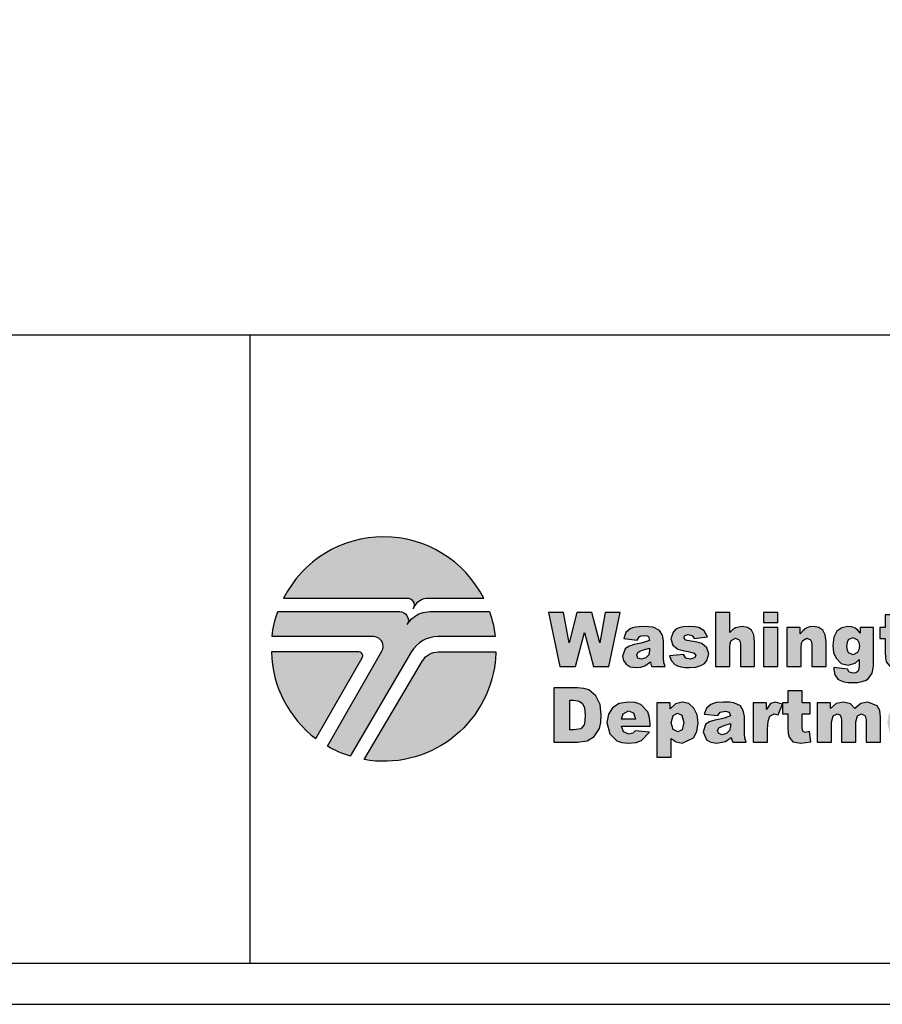
# Model space of a CAD drawing. Extents: x -0.02 to 2.72, y 0.07 to 2.12.
# Drawn here: x 1.65 to 1.87, y 0.07 to 0.33 of the extents above; entities that cross this region are included whole.
import ezdxf

# ---------------------------------------------------------------- set-up
doc = ezdxf.new("R2010")
doc.units = 0
for name, pattern in [('BLANK', [0]), ('C', [0]), ('D', [0]), ('E', [0]), ('PAT1', [0])]:
    doc.linetypes.add(name, pattern=pattern)
doc.layers.get('0').update_dxf_attribs({"linetype": 'CONTINUOUS'})
doc.layers.add('TABLOID_BORDER', color=2, linetype='CONTINUOUS')

# ---------------------------------------------------------------- blocks, each defined once
blk = doc.blocks.new('BORDER_GRAPH')
at = {"linetype": 'D'}
blk.add_line((0.06282, 0.24456), (2.60049, 0.24456), dxfattribs=at)
at = {"linetype": 'C'}
blk.add_line((1.70965, 0.08052), (1.70965, 0.24456), dxfattribs=at)
blk = doc.blocks.new('BORDER_OUTLINE')
at = {"linetype": 'E'}
blk.add_lwpolyline([(0.06282, 0.08052), (2.6875, 0.08052), (2.6875, 1.80296), (0.06282, 1.80296)], close=True, dxfattribs=at)
blk = doc.blocks.new('BORDER_TEE')
h = blk.add_hatch(color=256)
h.paths.add_polyline_path([(1.75877, 0.14842), (1.77381, 0.14842, -0.022409), (1.77363, 0.1458, -0.431548), (1.73944, 0.12031), (1.75467, 0.14608, -0.004946), (1.75472, 0.14617, -0.259919)], flags=0)
h.paths.add_polyline_path([(1.72685, 0.12579), (1.73893, 0.14693, 0.210707), (1.73901, 0.14773, 0.325659), (1.73807, 0.14842), (1.71522, 0.14842, 0.22837)], flags=0)
h.paths.add_polyline_path([(1.75269, 0.1605, -0.130785), (1.75412, 0.16194, -0.133641), (1.75611, 0.16248), (1.77063, 0.16248, 0.612752), (1.71841, 0.16248), (1.75064, 0.16248, -0.242737), (1.75215, 0.1617, -0.292287), (1.75225, 0.15972)], flags=0)
h.paths.add_polyline_path([(1.75069, 0.15559, -0.090421), (1.75228, 0.15743, -0.171225), (1.75654, 0.15894), (1.77215, 0.15894, -0.057177), (1.77364, 0.15242), (1.75868, 0.15242, 0.266156), (1.75183, 0.1485), (1.73582, 0.12119, -0.055576), (1.72987, 0.12379), (1.74407, 0.14865, 0.137243), (1.7444, 0.14997, 0.406511), (1.74188, 0.15242), (1.71539, 0.15242, -0.001073), (1.71541, 0.15255, -0.056101), (1.71688, 0.15894), (1.74875, 0.15894, -0.251674), (1.75061, 0.15793, -0.283167), (1.75069, 0.15559)], flags=0)
at = {"linetype": 'PAT1'}
for points in [[(1.75269, 0.1605, -0.130785), (1.75412, 0.16194, -0.133641), (1.75611, 0.16248), (1.77063, 0.16248, 0.612752), (1.71841, 0.16248), (1.75064, 0.16248, -0.242737), (1.75215, 0.1617, -0.292287), (1.75225, 0.15972)], [(1.75069, 0.15559, -0.090421), (1.75228, 0.15743, -0.171225), (1.75654, 0.15894), (1.77215, 0.15894, -0.057177), (1.77364, 0.15242), (1.75868, 0.15242, 0.266156), (1.75183, 0.1485), (1.73582, 0.12119, -0.055576), (1.72987, 0.12379), (1.74407, 0.14865, 0.137243), (1.7444, 0.14997, 0.406511), (1.74188, 0.15242), (1.71539, 0.15242, -0.001073), (1.71541, 0.15255, -0.056101), (1.71688, 0.15894), (1.74875, 0.15894, -0.251674), (1.75061, 0.15793, -0.283167), (1.75069, 0.15559)], [(1.72685, 0.12579), (1.73893, 0.14693, 0.210707), (1.73901, 0.14773, 0.325659), (1.73807, 0.14842), (1.71522, 0.14842, 0.22837)], [(1.75877, 0.14842), (1.77381, 0.14842, -0.022409), (1.77363, 0.1458, -0.431548), (1.73944, 0.12031), (1.75467, 0.14608, -0.004946), (1.75472, 0.14617, -0.259919)]]:
    blk.add_lwpolyline(points, format="xyb", close=True, dxfattribs=at)
blk = doc.blocks.new('BORDER_WSDOT')
h = blk.add_hatch(color=256)
h.paths.add_polyline_path([(2.08237, 0.12485), (2.08611, 0.12485), (2.08611, 0.12979), (2.08653, 0.13173), (2.08763, 0.13227), (2.08859, 0.13187), (2.08893, 0.1305), (2.08893, 0.12485), (2.09268, 0.12485), (2.09268, 0.13138), (2.09246, 0.13315), (2.09181, 0.13438), (2.08938, 0.13535), (2.08743, 0.13491), (2.08585, 0.13345), (2.08585, 0.13512), (2.08237, 0.13512)], flags=0)
h.paths.add_polyline_path([(2.07311, 0.12997), (2.07364, 0.13198), (2.07499, 0.13265), (2.07628, 0.13199), (2.07681, 0.13001), (2.07629, 0.12793), (2.07496, 0.12728), (2.07363, 0.12794)], flags=0)
h.paths.add_polyline_path([(2.06936, 0.12996), (2.0698, 0.12768), (2.07114, 0.12588), (2.07282, 0.12494), (2.07494, 0.12462), (2.07729, 0.125), (2.07907, 0.12614), (2.08019, 0.12786), (2.08057, 0.13002), (2.07936, 0.13357), (2.07751, 0.13491), (2.07493, 0.13535), (2.07263, 0.13497), (2.07086, 0.13383), (2.06973, 0.1321)], flags=0)
h.paths.add_polyline_path([(2.06369, 0.12485), (2.06743, 0.12485), (2.06743, 0.13512), (2.06369, 0.13512)], flags=0)
h.paths.add_polyline_path([(2.06369, 0.13635), (2.06743, 0.13635), (2.06743, 0.13903), (2.06369, 0.13903)], flags=0)
h.paths.add_polyline_path([(2.05596, 0.13831), (2.05596, 0.13512), (2.05458, 0.13512), (2.05458, 0.13224), (2.05596, 0.13224), (2.05596, 0.12863), (2.05604, 0.12715), (2.05628, 0.12614), (2.05726, 0.125), (2.05931, 0.12462), (2.06191, 0.12494), (2.06163, 0.12766), (2.06047, 0.12741), (2.05983, 0.12773), (2.05971, 0.1286), (2.05971, 0.13224), (2.06177, 0.13224), (2.06177, 0.13512), (2.05971, 0.13512), (2.05971, 0.13831)], flags=0)
h.paths.add_polyline_path([(2.0493, 0.1291), (2.04908, 0.1279), (2.04831, 0.12713), (2.04715, 0.12681), (2.04625, 0.1271), (2.04594, 0.12786), (2.04625, 0.12859), (2.04769, 0.12921), (2.0493, 0.12973)], flags=0)
h.paths.add_polyline_path([(2.04606, 0.1318), (2.04664, 0.1327), (2.04801, 0.13301), (2.04902, 0.13272), (2.0493, 0.13171), (2.04798, 0.13124), (2.04698, 0.13099), (2.04525, 0.13062), (2.04377, 0.13015), (2.04284, 0.1295), (2.04219, 0.12757), (2.04309, 0.12547), (2.04421, 0.12484), (2.04574, 0.12462), (2.04805, 0.12505), (2.04951, 0.12611), (2.04964, 0.12546), (2.04992, 0.12485), (2.05343, 0.12485), (2.05304, 0.1259), (2.05296, 0.12704), (2.05296, 0.13157), (2.05268, 0.1331), (2.05193, 0.13433), (2.05023, 0.13516), (2.04904, 0.1353), (2.04753, 0.13535), (2.04558, 0.13519), (2.04416, 0.13473), (2.04307, 0.13374), (2.04248, 0.13219)], flags=0)
h.paths.add_polyline_path([(2.03506, 0.13831), (2.03506, 0.13512), (2.03368, 0.13512), (2.03368, 0.13224), (2.03506, 0.13224), (2.03506, 0.12863), (2.03514, 0.12715), (2.03538, 0.12614), (2.03636, 0.125), (2.03841, 0.12462), (2.041, 0.12494), (2.04073, 0.12766), (2.03957, 0.12741), (2.03893, 0.12773), (2.03881, 0.1286), (2.03881, 0.13224), (2.04087, 0.13224), (2.04087, 0.13512), (2.03881, 0.13512), (2.03881, 0.13831)], flags=0)
h.paths.add_polyline_path([(2.02598, 0.12485), (2.02974, 0.12485), (2.02974, 0.1283), (2.02989, 0.13037), (2.03032, 0.13166), (2.03146, 0.1323), (2.03251, 0.13201), (2.03366, 0.13481), (2.03185, 0.13535), (2.03053, 0.13494), (2.02948, 0.13344), (2.02948, 0.13512), (2.02598, 0.13512)], flags=0)
h.paths.add_polyline_path([(2.01669, 0.12997), (2.01722, 0.13198), (2.01857, 0.13265), (2.01986, 0.13199), (2.02039, 0.13001), (2.01987, 0.12793), (2.01854, 0.12728), (2.01721, 0.12794)], flags=0)
h.paths.add_polyline_path([(2.01294, 0.12996), (2.01338, 0.12768), (2.01472, 0.12588), (2.0164, 0.12494), (2.01852, 0.12462), (2.02087, 0.125), (2.02265, 0.12614), (2.02377, 0.12786), (2.02415, 0.13002), (2.02294, 0.13357), (2.02109, 0.13491), (2.01851, 0.13535), (2.01621, 0.13497), (2.01444, 0.13383), (2.01331, 0.1321)], flags=0)
h.paths.add_polyline_path([(2.00461, 0.12996), (2.00509, 0.13187), (2.00628, 0.13246), (2.00741, 0.13188), (2.00787, 0.13005), (2.00742, 0.12813), (2.00633, 0.12756), (2.0051, 0.12815)], flags=0)
h.paths.add_polyline_path([(2.00464, 0.12095), (2.00464, 0.12585), (2.00591, 0.12493), (2.00749, 0.12462), (2.01044, 0.12597), (2.01131, 0.12762), (2.0116, 0.12988), (2.01134, 0.13202), (2.01053, 0.13378), (2.00924, 0.13496), (2.00751, 0.13535), (2.0057, 0.1349), (2.00436, 0.1336), (2.00436, 0.13512), (2.00086, 0.13512), (2.00086, 0.12095)], flags=0)
h.paths.add_polyline_path([(1.98869, 0.12771), (1.99015, 0.12542), (1.99167, 0.12482), (1.99396, 0.12462), (1.99565, 0.12475), (1.99695, 0.12512), (1.99855, 0.12646), (1.99906, 0.12819), (1.99858, 0.1298), (1.99719, 0.13093), (1.99604, 0.13128), (1.99441, 0.13155), (1.99282, 0.13189), (1.99245, 0.13246), (1.99274, 0.13304), (1.99366, 0.13328), (1.99473, 0.13297), (1.99519, 0.13224), (1.99873, 0.13261), (1.99781, 0.1342), (1.99642, 0.13507), (1.99536, 0.13528), (1.99385, 0.13535), (1.99236, 0.13526), (1.99121, 0.13499), (1.98966, 0.1339), (1.9891, 0.13215), (1.98962, 0.1305), (1.9909, 0.12947), (1.99196, 0.12915), (1.99361, 0.12881), (1.99466, 0.12858), (1.99521, 0.1284), (1.99564, 0.12774), (1.99532, 0.12712), (1.99415, 0.12678), (1.99305, 0.12708), (1.9924, 0.12807)], flags=0)
h.paths.add_polyline_path([(1.9768, 0.12485), (1.98054, 0.12485), (1.98054, 0.12979), (1.98096, 0.13173), (1.98207, 0.13227), (1.98302, 0.13187), (1.98336, 0.1305), (1.98336, 0.12485), (1.98712, 0.12485), (1.98712, 0.13138), (1.9869, 0.13315), (1.98624, 0.13438), (1.98381, 0.13535), (1.98186, 0.13491), (1.98028, 0.13345), (1.98028, 0.13512), (1.9768, 0.13512)], flags=0)
h.paths.add_polyline_path([(1.9709, 0.1291), (1.97068, 0.1279), (1.96992, 0.12713), (1.96875, 0.12681), (1.96785, 0.1271), (1.96754, 0.12786), (1.96785, 0.12859), (1.9693, 0.12921), (1.9709, 0.12973)], flags=0)
h.paths.add_polyline_path([(1.96766, 0.1318), (1.96824, 0.1327), (1.96962, 0.13301), (1.97062, 0.13272), (1.9709, 0.13171), (1.96958, 0.13124), (1.96859, 0.13099), (1.96685, 0.13062), (1.96537, 0.13015), (1.96445, 0.1295), (1.96379, 0.12757), (1.9647, 0.12547), (1.96581, 0.12484), (1.96735, 0.12462), (1.96965, 0.12505), (1.97112, 0.12611), (1.97124, 0.12546), (1.97152, 0.12485), (1.97503, 0.12485), (1.97465, 0.1259), (1.97456, 0.12704), (1.97456, 0.13157), (1.97429, 0.1331), (1.97353, 0.13433), (1.97183, 0.13516), (1.97065, 0.1353), (1.96913, 0.13535), (1.96718, 0.13519), (1.96577, 0.13473), (1.96467, 0.13374), (1.96409, 0.13219)], flags=0)
h.paths.add_polyline_path([(1.95594, 0.12485), (1.9597, 0.12485), (1.9597, 0.1283), (1.95984, 0.13037), (1.96027, 0.13166), (1.96141, 0.1323), (1.96246, 0.13201), (1.96362, 0.13481), (1.96181, 0.13535), (1.96048, 0.13494), (1.95944, 0.13344), (1.95944, 0.13512), (1.95594, 0.13512)], flags=0)
h.paths.add_polyline_path([(1.94161, 0.13553), (1.94586, 0.13553), (1.94586, 0.12485), (1.95002, 0.12485), (1.95002, 0.13553), (1.95427, 0.13553), (1.95427, 0.13903), (1.94161, 0.13903)], flags=0)
h.paths.add_polyline_path([(1.93288, 0.13512), (1.93292, 0.13602), (1.93324, 0.13659), (1.93396, 0.13677), (1.93505, 0.13665), (1.93546, 0.13903), (1.93381, 0.13921), (1.9326, 0.13927), (1.93073, 0.13897), (1.92974, 0.1382), (1.92926, 0.13697), (1.92913, 0.13559), (1.92913, 0.13512), (1.92773, 0.13512), (1.92773, 0.13224), (1.92913, 0.13224), (1.92913, 0.12485), (1.93288, 0.12485), (1.93288, 0.13224), (1.93466, 0.13224), (1.93466, 0.13512)], flags=0)
h.paths.add_polyline_path([(1.91945, 0.12997), (1.91999, 0.13198), (1.92134, 0.13265), (1.92263, 0.13199), (1.92316, 0.13001), (1.92264, 0.12793), (1.92131, 0.12728), (1.91998, 0.12794)], flags=0)
h.paths.add_polyline_path([(1.91571, 0.12996), (1.91615, 0.12768), (1.91749, 0.12588), (1.91916, 0.12494), (1.92129, 0.12462), (1.92364, 0.125), (1.92542, 0.12614), (1.92654, 0.12786), (1.92691, 0.13002), (1.92571, 0.13357), (1.92386, 0.13491), (1.92128, 0.13535), (1.91898, 0.13497), (1.91721, 0.13383), (1.91608, 0.1321)], flags=0)
h.paths.add_polyline_path([(1.9023, 0.13831), (1.9023, 0.13512), (1.90092, 0.13512), (1.90092, 0.13224), (1.9023, 0.13224), (1.9023, 0.12863), (1.90238, 0.12715), (1.90262, 0.12614), (1.9036, 0.125), (1.90565, 0.12462), (1.90825, 0.12494), (1.90797, 0.12766), (1.90681, 0.12741), (1.90617, 0.12773), (1.90605, 0.1286), (1.90605, 0.13224), (1.90811, 0.13224), (1.90811, 0.13512), (1.90605, 0.13512), (1.90605, 0.13831)], flags=0)
h.paths.add_polyline_path([(1.88899, 0.12485), (1.89273, 0.12485), (1.89273, 0.12979), (1.89315, 0.13173), (1.89425, 0.13227), (1.89521, 0.13187), (1.89555, 0.1305), (1.89555, 0.12485), (1.89931, 0.12485), (1.89931, 0.13138), (1.89909, 0.13315), (1.89843, 0.13438), (1.896, 0.13535), (1.89405, 0.13491), (1.89247, 0.13345), (1.89247, 0.13512), (1.88899, 0.13512)], flags=0)
h.paths.add_polyline_path([(1.87978, 0.1309), (1.88021, 0.13228), (1.88164, 0.13302), (1.88288, 0.13253), (1.88347, 0.1309)], flags=0)
h.paths.add_polyline_path([(1.88727, 0.12946), (1.88711, 0.1313), (1.88664, 0.13275), (1.88479, 0.13469), (1.88336, 0.13519), (1.88148, 0.13535), (1.87918, 0.13498), (1.87744, 0.13387), (1.87634, 0.13215), (1.87597, 0.12997), (1.8767, 0.12702), (1.87854, 0.1252), (1.87986, 0.12477), (1.88159, 0.12462), (1.88357, 0.12479), (1.88502, 0.12529), (1.88706, 0.12751), (1.88338, 0.12787), (1.88272, 0.12722), (1.88168, 0.12693), (1.88026, 0.1276), (1.87977, 0.12901), (1.88727, 0.12901)], flags=0)
h.paths.add_polyline_path([(1.85765, 0.12485), (1.8614, 0.12485), (1.8614, 0.13009), (1.86181, 0.13178), (1.86287, 0.13229), (1.86357, 0.13205), (1.86398, 0.13143), (1.86405, 0.13051), (1.86405, 0.12485), (1.8678, 0.12485), (1.8678, 0.13015), (1.86821, 0.13177), (1.86927, 0.13227), (1.8702, 0.13174), (1.87046, 0.1307), (1.87046, 0.12485), (1.87421, 0.12485), (1.87421, 0.1313), (1.87399, 0.13311), (1.87333, 0.13437), (1.87088, 0.13535), (1.86909, 0.13499), (1.86748, 0.13362), (1.86637, 0.13492), (1.86452, 0.13535), (1.86266, 0.13496), (1.86114, 0.13362), (1.86114, 0.13512), (1.85765, 0.13512)], flags=0)
h.paths.add_polyline_path([(1.85003, 0.13831), (1.85003, 0.13512), (1.84866, 0.13512), (1.84866, 0.13224), (1.85003, 0.13224), (1.85003, 0.12863), (1.85011, 0.12715), (1.85035, 0.12614), (1.85133, 0.125), (1.85339, 0.12462), (1.85598, 0.12494), (1.8557, 0.12766), (1.85455, 0.12741), (1.8539, 0.12773), (1.85378, 0.1286), (1.85378, 0.13224), (1.85584, 0.13224), (1.85584, 0.13512), (1.85378, 0.13512), (1.85378, 0.13831)], flags=0)
h.paths.add_polyline_path([(1.84096, 0.12485), (1.84471, 0.12485), (1.84471, 0.1283), (1.84486, 0.13037), (1.84529, 0.13166), (1.84643, 0.1323), (1.84748, 0.13201), (1.84864, 0.13481), (1.84683, 0.13535), (1.8455, 0.13494), (1.84446, 0.13344), (1.84446, 0.13512), (1.84096, 0.13512)], flags=0)
h.paths.add_polyline_path([(1.83502, 0.1291), (1.8348, 0.1279), (1.83403, 0.12713), (1.83287, 0.12681), (1.83197, 0.1271), (1.83166, 0.12786), (1.83197, 0.12859), (1.83341, 0.12921), (1.83502, 0.12973)], flags=0)
h.paths.add_polyline_path([(1.83178, 0.1318), (1.83236, 0.1327), (1.83374, 0.13301), (1.83474, 0.13272), (1.83502, 0.13171), (1.8337, 0.13124), (1.8327, 0.13099), (1.83097, 0.13062), (1.82949, 0.13015), (1.82856, 0.1295), (1.82791, 0.12757), (1.82882, 0.12547), (1.82993, 0.12484), (1.83147, 0.12462), (1.83377, 0.12505), (1.83523, 0.12611), (1.83536, 0.12546), (1.83564, 0.12485), (1.83915, 0.12485), (1.83877, 0.1259), (1.83868, 0.12704), (1.83868, 0.13157), (1.8384, 0.1331), (1.83765, 0.13433), (1.83595, 0.13516), (1.83476, 0.1353), (1.83325, 0.13535), (1.8313, 0.13519), (1.82989, 0.13473), (1.82879, 0.13374), (1.8282, 0.13219)], flags=0)
h.paths.add_polyline_path([(1.81959, 0.12996), (1.82006, 0.13187), (1.82126, 0.13246), (1.82238, 0.13188), (1.82284, 0.13005), (1.8224, 0.12813), (1.8213, 0.12756), (1.82007, 0.12815)], flags=0)
h.paths.add_polyline_path([(1.81961, 0.12095), (1.81961, 0.12585), (1.82089, 0.12493), (1.82246, 0.12462), (1.82541, 0.12597), (1.82629, 0.12762), (1.82658, 0.12988), (1.82631, 0.13202), (1.82551, 0.13378), (1.82422, 0.13496), (1.82248, 0.13535), (1.82067, 0.1349), (1.81934, 0.1336), (1.81934, 0.13512), (1.81584, 0.13512), (1.81584, 0.12095)], flags=0)
h.paths.add_polyline_path([(1.80661, 0.1309), (1.80705, 0.13228), (1.80847, 0.13302), (1.80971, 0.13253), (1.8103, 0.1309)], flags=0)
h.paths.add_polyline_path([(1.8141, 0.12946), (1.81394, 0.1313), (1.81347, 0.13275), (1.81162, 0.13469), (1.81019, 0.13519), (1.80831, 0.13535), (1.80601, 0.13498), (1.80427, 0.13387), (1.80317, 0.13215), (1.8028, 0.12997), (1.80353, 0.12702), (1.80537, 0.1252), (1.80669, 0.12477), (1.80842, 0.12462), (1.8104, 0.12479), (1.81185, 0.12529), (1.81389, 0.12751), (1.81021, 0.12787), (1.80955, 0.12722), (1.80851, 0.12693), (1.80709, 0.1276), (1.80661, 0.12901), (1.8141, 0.12901)], flags=0)
h.paths.add_polyline_path([(1.79414, 0.13582), (1.79552, 0.13561), (1.79645, 0.13499), (1.79698, 0.1338), (1.79715, 0.1319), (1.79707, 0.13044), (1.79684, 0.12944), (1.79598, 0.12838), (1.79412, 0.12807), (1.7931, 0.12807), (1.7931, 0.13582)], flags=0)
h.paths.add_polyline_path([(1.78894, 0.12485), (1.79512, 0.12485), (1.7976, 0.12524), (1.79948, 0.12637), (1.80084, 0.12847), (1.80121, 0.12997), (1.80133, 0.13199), (1.801, 0.13474), (1.79993, 0.13701), (1.79807, 0.13851), (1.79677, 0.1389), (1.79512, 0.13903), (1.78894, 0.13903)], flags=0)
h.paths.add_polyline_path([(1.9597, 0.15062), (1.96013, 0.152), (1.96154, 0.15275), (1.96277, 0.15225), (1.96315, 0.1516), (1.96335, 0.15062)], flags=0)
h.paths.add_polyline_path([(1.96711, 0.14918), (1.96696, 0.15102), (1.96648, 0.15248), (1.96571, 0.15359), (1.96466, 0.15441), (1.96324, 0.15491), (1.96138, 0.15507), (1.96017, 0.15498), (1.9591, 0.1547), (1.95737, 0.15359), (1.95629, 0.15187), (1.95592, 0.14969), (1.9561, 0.14811), (1.95665, 0.14675), (1.95847, 0.14493), (1.95978, 0.1445), (1.96149, 0.14435), (1.96253, 0.1444), (1.96344, 0.14452), (1.96488, 0.14503), (1.96598, 0.14592), (1.9669, 0.14724), (1.96326, 0.1476), (1.96261, 0.14695), (1.96157, 0.14666), (1.96017, 0.14733), (1.95969, 0.14874), (1.96711, 0.14874)], flags=0)
h.paths.add_polyline_path([(1.94887, 0.15808), (1.94887, 0.15484), (1.94751, 0.15484), (1.94751, 0.15196), (1.94887, 0.15196), (1.94887, 0.14836), (1.94895, 0.14688), (1.94919, 0.14587), (1.95016, 0.14473), (1.95099, 0.14445), (1.95219, 0.14435), (1.95343, 0.14443), (1.95476, 0.14467), (1.95449, 0.14739), (1.95383, 0.1472), (1.95334, 0.14714), (1.9527, 0.14746), (1.95258, 0.14833), (1.95258, 0.15196), (1.95462, 0.15196), (1.95462, 0.15484), (1.95258, 0.15484), (1.95258, 0.15808)], flags=0)
h.paths.add_polyline_path([(1.94228, 0.14883), (1.94205, 0.14763), (1.9413, 0.14686), (1.94015, 0.14654), (1.93925, 0.14683), (1.93895, 0.14759), (1.93926, 0.14831), (1.93976, 0.14863), (1.94069, 0.14894), (1.94228, 0.14945)], flags=0)
h.paths.add_polyline_path([(1.93907, 0.15152), (1.93964, 0.15243), (1.94021, 0.15266), (1.941, 0.15274), (1.94161, 0.15266), (1.942, 0.15245), (1.94228, 0.15143), (1.94097, 0.15096), (1.93998, 0.15072), (1.93922, 0.15055), (1.93827, 0.15034), (1.9368, 0.14988), (1.93588, 0.14922), (1.93524, 0.1473), (1.93546, 0.14615), (1.93613, 0.1452), (1.93724, 0.14457), (1.93876, 0.14435), (1.93998, 0.14446), (1.94104, 0.14478), (1.94249, 0.14584), (1.94261, 0.14519), (1.94289, 0.14459), (1.94636, 0.14459), (1.94598, 0.14563), (1.9459, 0.14677), (1.9459, 0.1513), (1.94562, 0.15282), (1.94488, 0.15405), (1.9432, 0.15488), (1.94202, 0.15502), (1.94052, 0.15507), (1.93859, 0.15491), (1.9378, 0.15471), (1.93719, 0.15445), (1.9361, 0.15347), (1.93553, 0.15192)], flags=0)
h.paths.add_polyline_path([(1.92818, 0.15808), (1.92818, 0.15484), (1.92681, 0.15484), (1.92681, 0.15196), (1.92818, 0.15196), (1.92818, 0.14836), (1.92826, 0.14688), (1.92849, 0.14587), (1.92946, 0.14473), (1.9303, 0.14445), (1.9315, 0.14435), (1.93273, 0.14443), (1.93406, 0.14467), (1.93379, 0.14739), (1.93313, 0.1472), (1.93264, 0.14714), (1.93201, 0.14746), (1.93189, 0.14833), (1.93189, 0.15196), (1.93393, 0.15196), (1.93393, 0.15484), (1.93189, 0.15484), (1.93189, 0.15808)], flags=0)
h.paths.add_polyline_path([(1.91349, 0.14927), (1.91395, 0.14731), (1.91498, 0.14574), (1.91576, 0.14513), (1.91681, 0.14469), (1.91812, 0.14443), (1.91969, 0.14435), (1.92146, 0.14449), (1.9229, 0.14494), (1.92403, 0.14567), (1.92488, 0.14668), (1.92559, 0.14919), (1.92506, 0.15129), (1.92437, 0.15215), (1.92336, 0.15286), (1.92268, 0.15317), (1.92181, 0.15349), (1.92074, 0.1538), (1.91949, 0.15411), (1.9186, 0.15436), (1.91811, 0.15463), (1.91781, 0.15524), (1.91817, 0.15603), (1.91925, 0.15635), (1.92003, 0.15624), (1.92062, 0.15591), (1.92127, 0.15452), (1.92516, 0.15476), (1.92463, 0.15667), (1.92356, 0.15798), (1.92191, 0.15873), (1.92086, 0.15892), (1.91966, 0.15898), (1.9178, 0.15885), (1.91638, 0.15843), (1.91534, 0.15777), (1.91459, 0.1569), (1.91399, 0.15484), (1.91429, 0.15333), (1.91516, 0.15211), (1.91583, 0.1516), (1.9167, 0.15114), (1.91777, 0.15074), (1.91903, 0.15039), (1.92038, 0.14999), (1.92114, 0.14957), (1.92159, 0.14858), (1.92111, 0.14757), (1.92053, 0.14724), (1.91975, 0.14713), (1.91871, 0.14734), (1.91793, 0.14799), (1.91761, 0.14864), (1.91742, 0.14953)], flags=0)
h.paths.add_polyline_path([(1.89533, 0.14459), (1.89903, 0.14459), (1.89903, 0.14951), (1.89913, 0.1507), (1.89945, 0.15145), (1.90054, 0.15199), (1.90149, 0.15159), (1.90174, 0.15105), (1.90182, 0.15023), (1.90182, 0.14459), (1.90554, 0.14459), (1.90554, 0.1511), (1.90533, 0.15287), (1.90467, 0.1541), (1.90364, 0.15483), (1.90227, 0.15507), (1.90122, 0.15496), (1.90034, 0.15463), (1.89955, 0.15405), (1.89878, 0.15317), (1.89878, 0.15484), (1.89533, 0.15484)], flags=0)
h.paths.add_polyline_path([(1.88616, 0.14969), (1.88629, 0.15087), (1.88669, 0.15171), (1.88802, 0.15237), (1.88931, 0.15172), (1.88969, 0.1509), (1.88982, 0.14973), (1.8897, 0.1485), (1.88931, 0.14766), (1.888, 0.14701), (1.88668, 0.14767), (1.88629, 0.1485)], flags=0)
h.paths.add_polyline_path([(1.88245, 0.14969), (1.88289, 0.14741), (1.88421, 0.14561), (1.88587, 0.14467), (1.88798, 0.14435), (1.88921, 0.14445), (1.8903, 0.14473), (1.89207, 0.14587), (1.89317, 0.14759), (1.89354, 0.14974), (1.89325, 0.15168), (1.89235, 0.15329), (1.89052, 0.15463), (1.88933, 0.15496), (1.88797, 0.15507), (1.88676, 0.15498), (1.88569, 0.15469), (1.88394, 0.15355), (1.88282, 0.15183)], flags=0)
h.paths.add_polyline_path([(1.87539, 0.15808), (1.87539, 0.15484), (1.87402, 0.15484), (1.87402, 0.15196), (1.87539, 0.15196), (1.87539, 0.14836), (1.87547, 0.14688), (1.8757, 0.14587), (1.87667, 0.14473), (1.87751, 0.14445), (1.87871, 0.14435), (1.87994, 0.14443), (1.88127, 0.14467), (1.881, 0.14739), (1.88034, 0.1472), (1.87985, 0.14714), (1.87922, 0.14746), (1.8791, 0.14833), (1.8791, 0.15196), (1.88114, 0.15196), (1.88114, 0.15484), (1.8791, 0.15484), (1.8791, 0.15808)], flags=0)
h.paths.add_polyline_path([(1.86544, 0.14987), (1.86555, 0.15095), (1.86587, 0.15168), (1.867, 0.15223), (1.8682, 0.15163), (1.86857, 0.15091), (1.86869, 0.14992), (1.86857, 0.14894), (1.86822, 0.14824), (1.86706, 0.14769), (1.86589, 0.14822), (1.86556, 0.1489)], flags=0)
h.paths.add_polyline_path([(1.86893, 0.15333), (1.86827, 0.15413), (1.86756, 0.15467), (1.86673, 0.15497), (1.8657, 0.15507), (1.8641, 0.15476), (1.86284, 0.15382), (1.86202, 0.15228), (1.86175, 0.15017), (1.86196, 0.14828), (1.8626, 0.1468), (1.86397, 0.14545), (1.86573, 0.145), (1.86757, 0.14548), (1.86866, 0.14648), (1.86866, 0.14492), (1.86857, 0.14396), (1.86827, 0.14334), (1.86777, 0.143), (1.86707, 0.14289), (1.86604, 0.14319), (1.86563, 0.14392), (1.86203, 0.14435), (1.86201, 0.14383), (1.86229, 0.14244), (1.8631, 0.14135), (1.86376, 0.14095), (1.86464, 0.14066), (1.86576, 0.14048), (1.8671, 0.14042), (1.8683, 0.14048), (1.86936, 0.14067), (1.87026, 0.14098), (1.87099, 0.14145), (1.87202, 0.14286), (1.8724, 0.1447), (1.87239, 0.14516), (1.87239, 0.15484), (1.86893, 0.15484)], flags=0)
h.paths.add_polyline_path([(1.84978, 0.14459), (1.85348, 0.14459), (1.85348, 0.14951), (1.85359, 0.1507), (1.8539, 0.15145), (1.85499, 0.15199), (1.85594, 0.15159), (1.85619, 0.15105), (1.85627, 0.15023), (1.85627, 0.14459), (1.85999, 0.14459), (1.85999, 0.1511), (1.85978, 0.15287), (1.85913, 0.1541), (1.85809, 0.15483), (1.85672, 0.15507), (1.85567, 0.15496), (1.85479, 0.15463), (1.854, 0.15405), (1.85323, 0.15317), (1.85323, 0.15484), (1.84978, 0.15484)], flags=0)
h.paths.add_polyline_path([(1.84371, 0.14459), (1.84741, 0.14459), (1.84741, 0.15484), (1.84371, 0.15484)], flags=0)
h.paths.add_polyline_path([(1.84371, 0.15607), (1.84741, 0.15607), (1.84741, 0.15874), (1.84371, 0.15874)], flags=0)
h.paths.add_polyline_path([(1.83115, 0.14459), (1.83485, 0.14459), (1.83485, 0.14951), (1.83496, 0.1507), (1.83527, 0.15145), (1.83636, 0.15199), (1.83731, 0.15159), (1.83756, 0.15105), (1.83764, 0.15023), (1.83764, 0.14459), (1.84136, 0.14459), (1.84136, 0.1511), (1.84115, 0.15286), (1.8405, 0.1541), (1.83947, 0.15483), (1.83812, 0.15507), (1.83635, 0.15472), (1.8356, 0.15424), (1.83485, 0.15353), (1.83485, 0.15874), (1.83115, 0.15874)], flags=0)
h.paths.add_polyline_path([(1.81911, 0.14744), (1.81963, 0.14613), (1.82055, 0.14516), (1.82121, 0.14481), (1.82206, 0.14456), (1.8231, 0.1444), (1.82433, 0.14435), (1.826, 0.14448), (1.82729, 0.14485), (1.82823, 0.14543), (1.82888, 0.14619), (1.82938, 0.14791), (1.82891, 0.14953), (1.82753, 0.15065), (1.82639, 0.15101), (1.82478, 0.15127), (1.82377, 0.15144), (1.8232, 0.15162), (1.82283, 0.15219), (1.82312, 0.15276), (1.82403, 0.153), (1.82509, 0.15269), (1.82554, 0.15196), (1.82906, 0.15233), (1.82814, 0.15392), (1.82677, 0.15479), (1.82572, 0.155), (1.82422, 0.15507), (1.82274, 0.15498), (1.82161, 0.15471), (1.82074, 0.15426), (1.82008, 0.15362), (1.81952, 0.15187), (1.82004, 0.15022), (1.8213, 0.14919), (1.82235, 0.14888), (1.82309, 0.14871), (1.82398, 0.14853), (1.82502, 0.14831), (1.82557, 0.14813), (1.82599, 0.14747), (1.82567, 0.14685), (1.82452, 0.14651), (1.82342, 0.14681), (1.82279, 0.1478)], flags=0)
h.paths.add_polyline_path([(1.81393, 0.14883), (1.8137, 0.14763), (1.81295, 0.14686), (1.8118, 0.14654), (1.8109, 0.14683), (1.8106, 0.14759), (1.81091, 0.14831), (1.81141, 0.14863), (1.81234, 0.14894), (1.81393, 0.14945)], flags=0)
h.paths.add_polyline_path([(1.81072, 0.15152), (1.81129, 0.15243), (1.81186, 0.15266), (1.81265, 0.15274), (1.81326, 0.15266), (1.81365, 0.15245), (1.81393, 0.15143), (1.81262, 0.15096), (1.81163, 0.15072), (1.81087, 0.15055), (1.80992, 0.15034), (1.80845, 0.14988), (1.80753, 0.14922), (1.80689, 0.1473), (1.80711, 0.14615), (1.80778, 0.1452), (1.80889, 0.14457), (1.81041, 0.14435), (1.81163, 0.14446), (1.81269, 0.14478), (1.81414, 0.14584), (1.81426, 0.14519), (1.81454, 0.14459), (1.81801, 0.14459), (1.81763, 0.14563), (1.81755, 0.14677), (1.81755, 0.1513), (1.81727, 0.15282), (1.81653, 0.15405), (1.81485, 0.15488), (1.81367, 0.15502), (1.81217, 0.15507), (1.81024, 0.15491), (1.80945, 0.15471), (1.80884, 0.15445), (1.80775, 0.15347), (1.80718, 0.15192)], flags=0)
h.paths.add_polyline_path([(1.79055, 0.14459), (1.79459, 0.14459), (1.79692, 0.1535), (1.79926, 0.14459), (1.8033, 0.14459), (1.80624, 0.15874), (1.80235, 0.15874), (1.80094, 0.15083), (1.79887, 0.15874), (1.79497, 0.15874), (1.79291, 0.15082), (1.7915, 0.15874), (1.78758, 0.15874)], flags=0)
at = {"linetype": 'PAT1'}
for points in [[(1.79055, 0.14459), (1.79459, 0.14459), (1.79692, 0.1535), (1.79926, 0.14459), (1.8033, 0.14459), (1.80624, 0.15874), (1.80235, 0.15874), (1.80094, 0.15083), (1.79887, 0.15874), (1.79497, 0.15874), (1.79291, 0.15082), (1.7915, 0.15874), (1.78758, 0.15874)], [(1.83115, 0.14459), (1.83485, 0.14459), (1.83485, 0.14951), (1.83496, 0.1507), (1.83527, 0.15145), (1.83636, 0.15199), (1.83731, 0.15159), (1.83756, 0.15105), (1.83764, 0.15023), (1.83764, 0.14459), (1.84136, 0.14459), (1.84136, 0.1511), (1.84115, 0.15286), (1.8405, 0.1541), (1.83947, 0.15483), (1.83812, 0.15507), (1.83635, 0.15472), (1.8356, 0.15424), (1.83485, 0.15353), (1.83485, 0.15874), (1.83115, 0.15874)], [(1.84371, 0.15607), (1.84741, 0.15607), (1.84741, 0.15874), (1.84371, 0.15874)], [(1.87539, 0.15808), (1.87539, 0.15484), (1.87402, 0.15484), (1.87402, 0.15196), (1.87539, 0.15196), (1.87539, 0.14836), (1.87547, 0.14688), (1.8757, 0.14587), (1.87667, 0.14473), (1.87751, 0.14445), (1.87871, 0.14435), (1.87994, 0.14443), (1.88127, 0.14467), (1.881, 0.14739), (1.88034, 0.1472), (1.87985, 0.14714), (1.87922, 0.14746), (1.8791, 0.14833), (1.8791, 0.15196), (1.88114, 0.15196), (1.88114, 0.15484), (1.8791, 0.15484), (1.8791, 0.15808)], [(1.81072, 0.15152), (1.81129, 0.15243), (1.81186, 0.15266), (1.81265, 0.15274), (1.81326, 0.15266), (1.81365, 0.15245), (1.81393, 0.15143), (1.81262, 0.15096), (1.81163, 0.15072), (1.81087, 0.15055), (1.80992, 0.15034), (1.80845, 0.14988), (1.80753, 0.14922), (1.80689, 0.1473), (1.80711, 0.14615), (1.80778, 0.1452), (1.80889, 0.14457), (1.81041, 0.14435), (1.81163, 0.14446), (1.81269, 0.14478), (1.81414, 0.14584), (1.81426, 0.14519), (1.81454, 0.14459), (1.81801, 0.14459), (1.81763, 0.14563), (1.81755, 0.14677), (1.81755, 0.1513), (1.81727, 0.15282), (1.81653, 0.15405), (1.81485, 0.15488), (1.81367, 0.15502), (1.81217, 0.15507), (1.81024, 0.15491), (1.80945, 0.15471), (1.80884, 0.15445), (1.80775, 0.15347), (1.80718, 0.15192)], [(1.81911, 0.14744), (1.81963, 0.14613), (1.82055, 0.14516), (1.82121, 0.14481), (1.82206, 0.14456), (1.8231, 0.1444), (1.82433, 0.14435), (1.826, 0.14448), (1.82729, 0.14485), (1.82823, 0.14543), (1.82888, 0.14619), (1.82938, 0.14791), (1.82891, 0.14953), (1.82753, 0.15065), (1.82639, 0.15101), (1.82478, 0.15127), (1.82377, 0.15144), (1.8232, 0.15162), (1.82283, 0.15219), (1.82312, 0.15276), (1.82403, 0.153), (1.82509, 0.15269), (1.82554, 0.15196), (1.82906, 0.15233), (1.82814, 0.15392), (1.82677, 0.15479), (1.82572, 0.155), (1.82422, 0.15507), (1.82274, 0.15498), (1.82161, 0.15471), (1.82074, 0.15426), (1.82008, 0.15362), (1.81952, 0.15187), (1.82004, 0.15022), (1.8213, 0.14919), (1.82235, 0.14888), (1.82309, 0.14871), (1.82398, 0.14853), (1.82502, 0.14831), (1.82557, 0.14813), (1.82599, 0.14747), (1.82567, 0.14685), (1.82452, 0.14651), (1.82342, 0.14681), (1.82279, 0.1478)], [(1.84371, 0.14459), (1.84741, 0.14459), (1.84741, 0.15484), (1.84371, 0.15484)], [(1.84978, 0.14459), (1.85348, 0.14459), (1.85348, 0.14951), (1.85359, 0.1507), (1.8539, 0.15145), (1.85499, 0.15199), (1.85594, 0.15159), (1.85619, 0.15105), (1.85627, 0.15023), (1.85627, 0.14459), (1.85999, 0.14459), (1.85999, 0.1511), (1.85978, 0.15287), (1.85913, 0.1541), (1.85809, 0.15483), (1.85672, 0.15507), (1.85567, 0.15496), (1.85479, 0.15463), (1.854, 0.15405), (1.85323, 0.15317), (1.85323, 0.15484), (1.84978, 0.15484)], [(1.86893, 0.15333), (1.86827, 0.15413), (1.86756, 0.15467), (1.86673, 0.15497), (1.8657, 0.15507), (1.8641, 0.15476), (1.86284, 0.15382), (1.86202, 0.15228), (1.86175, 0.15017), (1.86196, 0.14828), (1.8626, 0.1468), (1.86397, 0.14545), (1.86573, 0.145), (1.86757, 0.14548), (1.86866, 0.14648), (1.86866, 0.14492), (1.86857, 0.14396), (1.86827, 0.14334), (1.86777, 0.143), (1.86707, 0.14289), (1.86604, 0.14319), (1.86563, 0.14392), (1.86203, 0.14435), (1.86201, 0.14383), (1.86229, 0.14244), (1.8631, 0.14135), (1.86376, 0.14095), (1.86464, 0.14066), (1.86576, 0.14048), (1.8671, 0.14042), (1.8683, 0.14048), (1.86936, 0.14067), (1.87026, 0.14098), (1.87099, 0.14145), (1.87202, 0.14286), (1.8724, 0.1447), (1.87239, 0.14516), (1.87239, 0.15484), (1.86893, 0.15484)], [(1.86544, 0.14987), (1.86555, 0.15095), (1.86587, 0.15168), (1.867, 0.15223), (1.8682, 0.15163), (1.86857, 0.15091), (1.86869, 0.14992), (1.86857, 0.14894), (1.86822, 0.14824), (1.86706, 0.14769), (1.86589, 0.14822), (1.86556, 0.1489)], [(1.81393, 0.14883), (1.8137, 0.14763), (1.81295, 0.14686), (1.8118, 0.14654), (1.8109, 0.14683), (1.8106, 0.14759), (1.81091, 0.14831), (1.81141, 0.14863), (1.81234, 0.14894), (1.81393, 0.14945)], [(1.78894, 0.12485), (1.79512, 0.12485), (1.7976, 0.12524), (1.79948, 0.12637), (1.80084, 0.12847), (1.80121, 0.12997), (1.80133, 0.13199), (1.801, 0.13474), (1.79993, 0.13701), (1.79807, 0.13851), (1.79677, 0.1389), (1.79512, 0.13903), (1.78894, 0.13903)], [(1.85003, 0.13831), (1.85003, 0.13512), (1.84866, 0.13512), (1.84866, 0.13224), (1.85003, 0.13224), (1.85003, 0.12863), (1.85011, 0.12715), (1.85035, 0.12614), (1.85133, 0.125), (1.85339, 0.12462), (1.85598, 0.12494), (1.8557, 0.12766), (1.85455, 0.12741), (1.8539, 0.12773), (1.85378, 0.1286), (1.85378, 0.13224), (1.85584, 0.13224), (1.85584, 0.13512), (1.85378, 0.13512), (1.85378, 0.13831)], [(1.79414, 0.13582), (1.79552, 0.13561), (1.79645, 0.13499), (1.79698, 0.1338), (1.79715, 0.1319), (1.79707, 0.13044), (1.79684, 0.12944), (1.79598, 0.12838), (1.79412, 0.12807), (1.7931, 0.12807), (1.7931, 0.13582)], [(1.8141, 0.12946), (1.81394, 0.1313), (1.81347, 0.13275), (1.81162, 0.13469), (1.81019, 0.13519), (1.80831, 0.13535), (1.80601, 0.13498), (1.80427, 0.13387), (1.80317, 0.13215), (1.8028, 0.12997), (1.80353, 0.12702), (1.80537, 0.1252), (1.80669, 0.12477), (1.80842, 0.12462), (1.8104, 0.12479), (1.81185, 0.12529), (1.81389, 0.12751), (1.81021, 0.12787), (1.80955, 0.12722), (1.80851, 0.12693), (1.80709, 0.1276), (1.80661, 0.12901), (1.8141, 0.12901)], [(1.81961, 0.12095), (1.81961, 0.12585), (1.82089, 0.12493), (1.82246, 0.12462), (1.82541, 0.12597), (1.82629, 0.12762), (1.82658, 0.12988), (1.82631, 0.13202), (1.82551, 0.13378), (1.82422, 0.13496), (1.82248, 0.13535), (1.82067, 0.1349), (1.81934, 0.1336), (1.81934, 0.13512), (1.81584, 0.13512), (1.81584, 0.12095)], [(1.83178, 0.1318), (1.83236, 0.1327), (1.83374, 0.13301), (1.83474, 0.13272), (1.83502, 0.13171), (1.8337, 0.13124), (1.8327, 0.13099), (1.83097, 0.13062), (1.82949, 0.13015), (1.82856, 0.1295), (1.82791, 0.12757), (1.82882, 0.12547), (1.82993, 0.12484), (1.83147, 0.12462), (1.83377, 0.12505), (1.83523, 0.12611), (1.83536, 0.12546), (1.83564, 0.12485), (1.83915, 0.12485), (1.83877, 0.1259), (1.83868, 0.12704), (1.83868, 0.13157), (1.8384, 0.1331), (1.83765, 0.13433), (1.83595, 0.13516), (1.83476, 0.1353), (1.83325, 0.13535), (1.8313, 0.13519), (1.82989, 0.13473), (1.82879, 0.13374), (1.8282, 0.13219)], [(1.84096, 0.12485), (1.84471, 0.12485), (1.84471, 0.1283), (1.84486, 0.13037), (1.84529, 0.13166), (1.84643, 0.1323), (1.84748, 0.13201), (1.84864, 0.13481), (1.84683, 0.13535), (1.8455, 0.13494), (1.84446, 0.13344), (1.84446, 0.13512), (1.84096, 0.13512)], [(1.85765, 0.12485), (1.8614, 0.12485), (1.8614, 0.13009), (1.86181, 0.13178), (1.86287, 0.13229), (1.86357, 0.13205), (1.86398, 0.13143), (1.86405, 0.13051), (1.86405, 0.12485), (1.8678, 0.12485), (1.8678, 0.13015), (1.86821, 0.13177), (1.86927, 0.13227), (1.8702, 0.13174), (1.87046, 0.1307), (1.87046, 0.12485), (1.87421, 0.12485), (1.87421, 0.1313), (1.87399, 0.13311), (1.87333, 0.13437), (1.87088, 0.13535), (1.86909, 0.13499), (1.86748, 0.13362), (1.86637, 0.13492), (1.86452, 0.13535), (1.86266, 0.13496), (1.86114, 0.13362), (1.86114, 0.13512), (1.85765, 0.13512)], [(1.80661, 0.1309), (1.80705, 0.13228), (1.80847, 0.13302), (1.80971, 0.13253), (1.8103, 0.1309)], [(1.81959, 0.12996), (1.82006, 0.13187), (1.82126, 0.13246), (1.82238, 0.13188), (1.82284, 0.13005), (1.8224, 0.12813), (1.8213, 0.12756), (1.82007, 0.12815)], [(1.83502, 0.1291), (1.8348, 0.1279), (1.83403, 0.12713), (1.83287, 0.12681), (1.83197, 0.1271), (1.83166, 0.12786), (1.83197, 0.12859), (1.83341, 0.12921), (1.83502, 0.12973)]]:
    blk.add_lwpolyline(points, close=True, dxfattribs=at)
blk = doc.blocks.new('BDM_BIG_BORDER')
at = {"color": 1, "linetype": 'BLANK'}
blk.add_lwpolyline([(-0.01722, 0.06982), (2.71667, 0.06982), (2.71667, 2.11546), (-0.01722, 2.11546)], close=True, dxfattribs=at)

msp = doc.modelspace()

# ---------------------------------------------------------------- block references
at = {"layer": 'TABLOID_BORDER'}
for name, p in [('BDM_BIG_BORDER', (0, 0)), ('BORDER_GRAPH', (0, 0)), ('BORDER_OUTLINE', (0, 0)), ('BORDER_TEE', (0, 0.01337)), ('BORDER_WSDOT', (0, 0.01337))]:
    msp.add_blockref(name, p, dxfattribs=at)

doc.saveas('drawing.dxf')
